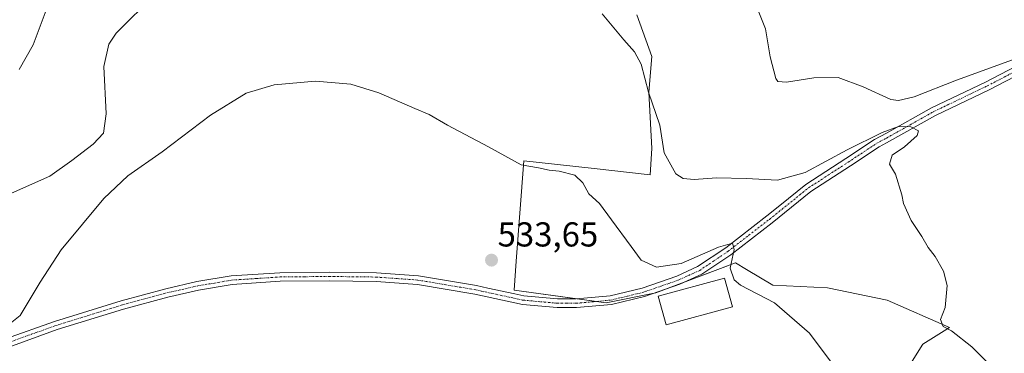
# Model space of a CAD drawing. Units: metres. Extents: x 573470 to 576928, y 4714941 to 4717291.
# Drawn here: x 574984 to 575270, y 4715258 to 4715355 of the extents above; entities that cross this region are included whole.
import ezdxf
from ezdxf.enums import TextEntityAlignment as Align

# ---------------------------------------------------------------- set-up
doc = ezdxf.new("R2010")
doc.units = ezdxf.units.M
doc.header["$MEASUREMENT"] = 0
doc.linetypes.add('TRAZO_Y_PUNTO', pattern=[1, 0.5, -0.25, 0, -0.25])
for name, color, linetype, lineweight in [('Carátula', 7, 'Continuous', 5), ('Cultivos herbáceos CxS', 92, 'Continuous', 0), ('Cultivos leñosos', 92, 'Continuous', 0), ('Cultivos leñosos CxS', 92, 'Continuous', 0), ('Curva de nivel normal', 36, 'Continuous', 0), ('Edificación industrial', 135, 'Continuous', 13), ('Edificación industrial Cxs', 135, 'Continuous', 13), ('Pista no pavimentada', 254, 'Continuous', 13), ('Pista no pavimentada Cxs', 254, 'Continuous', 0), ('Pista pavimentada eje', 135, 'TRAZO_Y_PUNTO', 0), ('Punto de cota en terreno', 7, 'Continuous', 0), ('Rótulo de punto de cota en terreno', 19, 'Continuous', 0)]:
    doc.layers.add(name, color=color, linetype=linetype, lineweight=lineweight)
doc.styles.add('Arial', font='txt', dxfattribs={"height": 0.2})

# ---------------------------------------------------------------- blocks, each defined once
blk = doc.blocks.new('*U151')
at = {"layer": 'Cultivos leñosos CxS', "color": 92, "linetype": 'Continuous', "lineweight": 0}
blk.add_polyline3d([(575234.91, 4715242.82, 535.99), (575246.15, 4715260.68, 537.2), (575253.89, 4715265.47, 539.63), (575235.86, 4715273.4, 538.51), (575218.56, 4715277, 537.35), (575202.69, 4715277.73, 536.16), (575195.07, 4715282.3, 536.23), (575191.88, 4715284.22, 535.4), (575168.8, 4715275.56, 533.9), (575154.38, 4715272.68, 533.39), (575127.7, 4715276.28, 533.16), (575128.34, 4715284.67, 533.83), (575130.58, 4715313.78, 535.05), (575150.95, 4715311.49, 536), (575167.17, 4715309.66, 537.29), (575167.6, 4715317.33, 538.81), (575166.74, 4715333.68, 539.83), (575167.6, 4715344, 541.07), (575163.3, 4715356.05, 541.17)], dxfattribs=at)
blk = doc.blocks.new('*U189')
at = {"layer": 'Curva de nivel normal', "color": 36, "linetype": 'Continuous', "lineweight": 0}
for points in [[(575275.28, 4715344.16, 545), (575255.87, 4715337.14, 545), (575243.64, 4715332.31, 545), (575239.07, 4715331.19, 545), (575236.86, 4715331.47, 545), (575228.89, 4715335.16, 545), (575221.6, 4715337.87, 545), (575214.56, 4715337.82, 545), (575206.65, 4715336.58, 545), (575204.18, 4715336.75, 545), (575203.52, 4715337.63, 545), (575201.89, 4715343.86, 545), (575200.6, 4715351.98, 545), (575198.45, 4715357.27, 545)], [(574993.65, 4715361.37, 545), (574988.37, 4715347.33, 545), (574984.32, 4715340.19, 545)]]:
    blk.add_polyline3d(points, dxfattribs=at)
blk = doc.blocks.new('*U204')
at = {"layer": 'Curva de nivel normal', "color": 36, "linetype": 'Continuous', "lineweight": 0}
blk.add_polyline3d([(575219.92, 4715255.07, 535), (575213.31, 4715263.83, 535), (575203.18, 4715272.6, 535), (575193.35, 4715277.79, 535), (575191.53, 4715279.29, 535), (575190.29, 4715282.71, 535), (575191.51, 4715288.11, 535), (575190.96, 4715289.89, 535), (575186.92, 4715288.72, 535), (575176.1, 4715284, 535), (575168.94, 4715282.98, 535), (575164.55, 4715284.98, 535), (575161.65, 4715288.98, 535), (575155.91, 4715296.69, 535), (575152.5, 4715301.37, 535), (575149.41, 4715304.18, 535), (575147.61, 4715307.37, 535), (575145.33, 4715309.56, 535), (575140.74, 4715310.78, 535), (575137.85, 4715311.1, 535), (575134.82, 4715311.74, 535), (575129.76, 4715312.62, 535), (575120.28, 4715317.82, 535), (575108.46, 4715324.07, 535), (575103.1, 4715327.21, 535), (575098.95, 4715328.87, 535), (575088.51, 4715333.43, 535), (575080.45, 4715335.96, 535), (575070.18, 4715336.78, 535), (575058.2, 4715335.76, 535), (575050.11, 4715333.37, 535), (575039.75, 4715327.02, 535), (575025.75, 4715316.33, 535), (575015.8, 4715309.38, 535), (575008.89, 4715302.86, 535), (574996.53, 4715288, 535), (574990.42, 4715278.67, 535), (574984.65, 4715268.97, 535), (574981.68, 4715266.61, 535)], dxfattribs=at)
blk = doc.blocks.new('*U209')
at = {"layer": 'Curva de nivel normal', "color": 36, "linetype": 'Continuous', "lineweight": 0}
for points in [[(574981.21, 4715303.99, 540), (574993.22, 4715309.33, 540), (574999.61, 4715313.88, 540), (575005.81, 4715318.54, 540), (575008.72, 4715321.75, 540), (575009.5, 4715327.39, 540), (575008.84, 4715341.08, 540), (575010.3, 4715347.58, 540), (575012.45, 4715350.69, 540), (575023.7, 4715362.04, 540)], [(575153.2, 4715356.34, 540), (575159.54, 4715348.77, 540), (575162.62, 4715345.36, 540), (575164.53, 4715341.7, 540), (575166.64, 4715333.62, 540), (575169.97, 4715324.11, 540), (575171.19, 4715316.11, 540), (575174.59, 4715309.96, 540), (575176.74, 4715308.61, 540), (575179.93, 4715308.32, 540), (575186.36, 4715308.82, 540), (575194.95, 4715308.66, 540), (575204.06, 4715308.14, 540), (575212.06, 4715310.42, 540), (575224.22, 4715316.91, 540), (575234.4, 4715321.95, 540), (575239.14, 4715323.74, 540), (575242.69, 4715323.62, 540), (575244.93, 4715322.43, 540), (575244.54, 4715321.06, 540), (575240.82, 4715317.83, 540), (575237.26, 4715315.4, 540), (575236.5, 4715312.76, 540), (575238.18, 4715309.86, 540), (575240.03, 4715303.93, 540), (575240.54, 4715301.41, 540), (575242.72, 4715296.51, 540), (575245.9, 4715291.84, 540), (575247.73, 4715288.66, 540), (575249.72, 4715286.04, 540), (575252.1, 4715281.81, 540), (575253.19, 4715277.67, 540), (575252.65, 4715271.28, 540), (575251.28, 4715267.78, 540), (575252.01, 4715265.77, 540), (575254.43, 4715264.49, 540), (575260.32, 4715259.92, 540), (575269.07, 4715251.34, 540)]]:
    blk.add_polyline3d(points, dxfattribs=at)
blk = doc.blocks.new('5PATER')
at = {"layer": 'Carátula', "linetype": 'Continuous', "lineweight": 5}
h = blk.add_hatch(color=250, dxfattribs=at)
edge = h.paths.add_edge_path()
edge.add_ellipse((0, 0.01), major_axis=(-1.33, -1.34), ratio=0.999422, start_angle=0, end_angle=360)

msp = doc.modelspace()

# ---------------------------------------------------------------- linework, layer by layer
at = {"layer": 'Cultivos herbáceos CxS', "color": 92, "linetype": 'Continuous', "lineweight": 0}
for points in [[(575163.3, 4715356.05, 541.17), (575167.6, 4715344, 541.07), (575166.74, 4715333.68, 539.83), (575167.6, 4715317.33, 538.81), (575167.17, 4715309.66, 537.29), (575150.95, 4715311.49, 536), (575130.58, 4715313.78, 535.05), (575128.34, 4715284.67, 533.83), (575127.7, 4715276.28, 533.16), (575154.38, 4715272.68, 533.39), (575168.8, 4715275.56, 533.9), (575191.88, 4715284.22, 535.4), (575195.07, 4715282.3, 536.23), (575202.69, 4715277.73, 536.16), (575218.56, 4715277, 537.35), (575235.86, 4715273.4, 538.51), (575253.89, 4715265.47, 539.63), (575246.15, 4715260.68, 537.2), (575234.91, 4715242.82, 535.99)], [(575234.91, 4715242.82, 535.99), (575246.15, 4715260.68, 537.2), (575253.89, 4715265.47, 539.63), (575235.86, 4715273.4, 538.51), (575218.55, 4715277, 537.35), (575202.69, 4715277.73, 536.17), (575195.07, 4715282.3, 536.23), (575191.88, 4715284.22, 535.4), (575177.29, 4715278.75, 534.12), (575171.55, 4715276.6, 534), (575168.8, 4715275.56, 533.9), (575168.27, 4715275.46, 533.88), (575154.38, 4715272.68, 533.39), (575151.62, 4715273.05, 533.32), (575146.12, 4715273.8, 533.26), (575127.7, 4715276.28, 533.16), (575128.34, 4715284.67, 533.83), (575130.58, 4715313.78, 535.05), (575150.95, 4715311.49, 536), (575167.17, 4715309.66, 537.29), (575167.6, 4715317.33, 538.81), (575166.74, 4715333.68, 539.83), (575167.6, 4715344, 541.07), (575163.3, 4715356.05, 541.17)]]:
    msp.add_polyline3d(points, dxfattribs=at)
at = {"layer": 'Cultivos leñosos', "color": 92, "linetype": 'Continuous', "lineweight": 0}
msp.add_polyline3d([(575234.91, 4715242.82, 535.99), (575246.15, 4715260.68, 537.2), (575253.89, 4715265.47, 539.63), (575235.86, 4715273.4, 538.51), (575218.55, 4715277, 537.35), (575202.69, 4715277.73, 536.17), (575195.07, 4715282.3, 536.23), (575191.88, 4715284.22, 535.4), (575177.29, 4715278.75, 534.12), (575171.55, 4715276.6, 534), (575168.8, 4715275.56, 533.9), (575168.27, 4715275.46, 533.88), (575154.38, 4715272.68, 533.39), (575151.62, 4715273.05, 533.32), (575146.12, 4715273.8, 533.26), (575127.7, 4715276.28, 533.16), (575128.34, 4715284.67, 533.83), (575130.58, 4715313.78, 535.05), (575150.95, 4715311.49, 536), (575167.17, 4715309.66, 537.29), (575167.6, 4715317.33, 538.81), (575166.74, 4715333.68, 539.83), (575167.6, 4715344, 541.07), (575163.3, 4715356.05, 541.17)], dxfattribs=at)
at = {"layer": 'Edificación industrial', "color": 135, "linetype": 'Continuous', "lineweight": 13}
msp.add_polyline3d([(575190.98, 4715271.47, 536.19), (575171.76, 4715266.25, 537.61), (575169.5, 4715274.59, 537.02), (575188.71, 4715279.82, 537.34), (575190.98, 4715271.47, 536.19)], dxfattribs=at)
at = {"layer": 'Edificación industrial Cxs', "color": 135, "linetype": 'Continuous', "lineweight": 13}
msp.add_polyline3d([(575190.98, 4715271.47, 536.19), (575171.76, 4715266.25, 537.62), (575169.5, 4715274.59, 537.02), (575188.71, 4715279.82, 537.34), (575190.98, 4715271.47, 536.19)], close=True, dxfattribs=at)
at = {"layer": 'Pista no pavimentada', "color": 254, "linetype": 'Continuous', "lineweight": 13}
for points in [[(574980.39, 4715262.18, 533.16), (574994.57, 4715267.25, 532.95), (575013.9, 4715273.25, 532.6), (575026.84, 4715276.73, 532.41), (575035.8, 4715278.77, 532.35), (575045.77, 4715280.46, 532.4), (575059.89, 4715281.36, 532.45), (575074.24, 4715281.53, 532.54), (575087.89, 4715281.35, 532.62), (575100, 4715280.47, 532.73), (575116.87, 4715277.62, 532.83), (575120.14, 4715276.91, 532.86), (575127.93, 4715275.21, 533.06), (575130.51, 4715274.65, 533.09), (575140.34, 4715273.76, 533.15), (575145.74, 4715273.76, 533.25), (575155.53, 4715274.67, 533.61), (575164.84, 4715276.91, 533.89), (575174.83, 4715280.38, 534.28), (575180.9, 4715283.12, 534.39), (575189.05, 4715288.59, 534.93), (575200.93, 4715297.79, 536.1), (575204.69, 4715300.82, 536.64), (575212.27, 4715306.92, 537.48), (575223.85, 4715314.43, 538.74), (575232.19, 4715319.94, 539.77), (575235.61, 4715321.76, 539.79), (575248.7, 4715329.11, 541), (575264.29, 4715336.58, 542.77), (575281.52, 4715345.52, 545.13)], [(575282.65, 4715343.29, 544.49), (575265.4, 4715334.35, 542.17), (575249.84, 4715326.89, 540.56), (575235.66, 4715318.95, 539.21), (575233.47, 4715317.79, 539.09), (575225.22, 4715312.34, 538.42), (575213.74, 4715304.89, 537.22), (575202.48, 4715295.83, 536), (575190.51, 4715286.57, 534.99), (575182.12, 4715280.93, 534.39), (575175.75, 4715278.05, 534.06), (575165.54, 4715274.51, 533.78), (575155.94, 4715272.19, 533.42), (575145.85, 4715271.26, 533.09), (575140.23, 4715271.27, 532.95), (575130.13, 4715272.17, 532.8), (575116.39, 4715275.17, 532.66), (575099.7, 4715277.99, 532.42), (575087.79, 4715278.85, 532.31), (575074.24, 4715279.03, 532.19), (575059.99, 4715278.87, 532.22), (575046.05, 4715277.97, 532.14), (575036.29, 4715276.32, 532.13), (575027.45, 4715274.3, 532.07), (575014.59, 4715270.85, 532.35), (574995.36, 4715264.88, 532.6), (574981.31, 4715259.85, 532.83)]]:
    msp.add_polyline3d(points, dxfattribs=at)
at = {"layer": 'Pista no pavimentada Cxs', "color": 254, "linetype": 'Continuous', "lineweight": 0}
for points in [[(574980.39, 4715262.18, 533.16), (574994.57, 4715267.25, 532.95), (575013.9, 4715273.25, 532.6), (575026.84, 4715276.73, 532.41), (575035.8, 4715278.77, 532.35), (575045.77, 4715280.46, 532.4), (575059.89, 4715281.36, 532.45), (575074.24, 4715281.53, 532.54), (575087.89, 4715281.35, 532.62), (575100, 4715280.47, 532.73), (575116.87, 4715277.62, 532.83), (575120.14, 4715276.91, 532.86), (575127.93, 4715275.21, 533.06), (575130.51, 4715274.65, 533.09), (575140.34, 4715273.76, 533.15), (575145.74, 4715273.76, 533.25), (575155.53, 4715274.67, 533.61), (575164.84, 4715276.91, 533.89), (575174.83, 4715280.38, 534.28), (575180.9, 4715283.12, 534.39), (575189.05, 4715288.59, 534.93), (575200.93, 4715297.79, 536.1), (575204.69, 4715300.82, 536.64), (575212.27, 4715306.92, 537.48), (575223.85, 4715314.43, 538.74), (575232.19, 4715319.94, 539.77), (575235.61, 4715321.76, 539.79), (575248.7, 4715329.11, 541), (575264.29, 4715336.58, 542.77), (575281.52, 4715345.52, 545.13)], [(575282.65, 4715343.29, 544.49), (575265.4, 4715334.35, 542.17), (575249.84, 4715326.89, 540.56), (575235.66, 4715318.95, 539.21), (575233.47, 4715317.79, 539.09), (575225.22, 4715312.34, 538.42), (575213.74, 4715304.89, 537.22), (575202.48, 4715295.83, 536), (575190.51, 4715286.57, 534.99), (575182.12, 4715280.93, 534.39), (575175.75, 4715278.05, 534.06), (575165.54, 4715274.51, 533.78), (575155.94, 4715272.19, 533.42), (575145.85, 4715271.26, 533.09), (575140.23, 4715271.27, 532.95), (575130.13, 4715272.17, 532.8), (575116.39, 4715275.17, 532.66), (575099.7, 4715277.99, 532.42), (575087.79, 4715278.85, 532.31), (575074.24, 4715279.03, 532.19), (575059.99, 4715278.87, 532.22), (575046.05, 4715277.97, 532.14), (575036.29, 4715276.32, 532.13), (575027.45, 4715274.3, 532.07), (575014.59, 4715270.85, 532.35), (574995.36, 4715264.88, 532.6), (574981.31, 4715259.85, 532.83)]]:
    msp.add_polyline3d(points, dxfattribs=at)
at = {"layer": 'Pista pavimentada eje', "color": 135, "linetype": 'TRAZO_Y_PUNTO', "lineweight": 0}
msp.add_polyline3d([(574980.85, 4715261.02, 532.98), (574987.94, 4715263.55, 532.81), (574994.97, 4715266.07, 532.76), (575014.25, 4715272.05, 532.48), (575020.72, 4715273.79, 532.42), (575027.15, 4715275.52, 532.24), (575031.57, 4715276.53, 532.24), (575036.05, 4715277.55, 532.22), (575040.93, 4715278.37, 532.23), (575045.91, 4715279.22, 532.26), (575052.97, 4715279.67, 532.27), (575059.94, 4715280.12, 532.34), (575067.12, 4715280.2, 532.29), (575074.24, 4715280.28, 532.37), (575087.84, 4715280.1, 532.46), (575093.8, 4715279.67, 532.49), (575099.85, 4715279.23, 532.57), (575116.63, 4715276.4, 532.75), (575118.27, 4715276.04, 532.76), (575129.03, 4715273.69, 532.92), (575130.32, 4715273.41, 532.91), (575135.37, 4715272.96, 532.98), (575140.29, 4715272.52, 533.04), (575142.99, 4715272.52, 533.1), (575145.8, 4715272.51, 533.16), (575150.69, 4715272.97, 533.29), (575155.74, 4715273.43, 533.48), (575160.54, 4715274.59, 533.75), (575165.19, 4715275.71, 533.83), (575170.3, 4715277.48, 533.99), (575175.29, 4715279.22, 534.13), (575178.33, 4715280.59, 534.26), (575181.51, 4715282.03, 534.38), (575185.71, 4715284.85, 534.64), (575189.78, 4715287.58, 534.92), (575195.77, 4715292.21, 535.6), (575201.71, 4715296.81, 535.9), (575203.59, 4715298.33, 536.06), (575213.01, 4715305.91, 537.31), (575218.8, 4715309.66, 537.93), (575224.54, 4715313.39, 538.31), (575232.83, 4715318.87, 539.21), (575233.93, 4715319.45, 539.41), (575235.64, 4715320.36, 539.5), (575242.73, 4715324.33, 540.2), (575249.27, 4715328, 540.62), (575264.85, 4715335.47, 542.43), (575273.47, 4715339.94, 543.52)], dxfattribs=at)

# ---------------------------------------------------------------- block references
at = {"layer": 'Cultivos leñosos CxS', "color": 92, "linetype": 'Continuous', "lineweight": 0}
msp.add_blockref('*U151', (0, 0), dxfattribs=at)
at = {"layer": 'Curva de nivel normal', "color": 36, "linetype": 'Continuous', "lineweight": 0}
for name in ['*U189', '*U209', '*U204']:
    msp.add_blockref(name, (0, 0), dxfattribs=at)
at = {"layer": 'Punto de cota en terreno', "linetype": 'Continuous', "lineweight": 0}
msp.add_blockref('5PATER', (575121.19, 4715285, 533.65), dxfattribs=at)

# ---------------------------------------------------------------- texts
at = {"layer": 'Rótulo de punto de cota en terreno', "color": 19, "linetype": 'Continuous', "lineweight": 0, "style": 'Arial'}
msp.add_text('533,65', height=7, dxfattribs=at).set_placement((575122.95, 4715286.76), align=Align.BOTTOM_LEFT)

doc.saveas('drawing.dxf')
